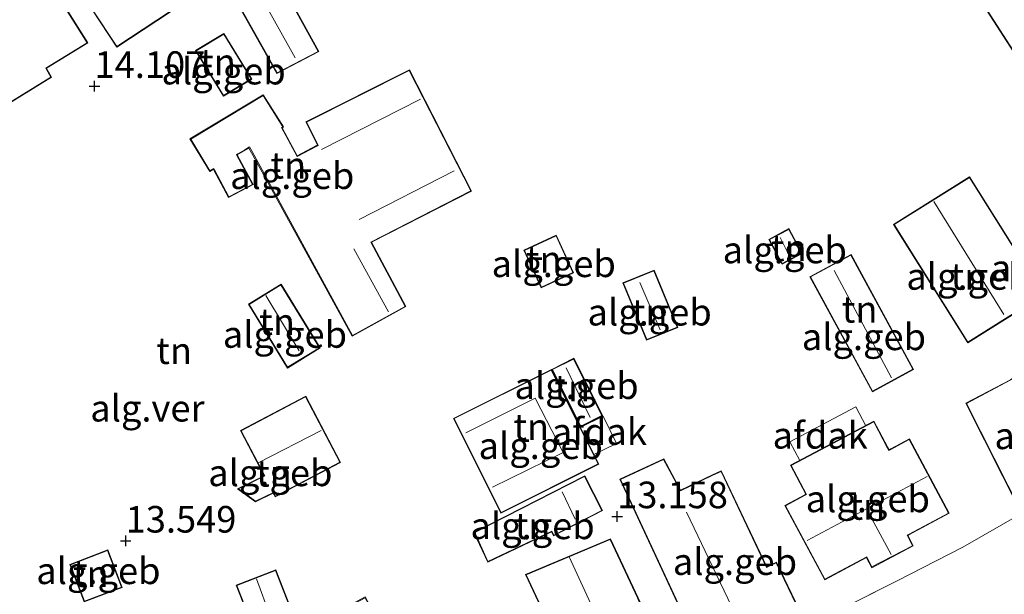
# Model space of a CAD drawing. Units: metres. Extents: x 203147 to 210003, y 449998 to 456250.
# Drawn here: x 204304 to 204396, y 450540 to 450594 of the extents above; entities that cross this region are included whole.
import ezdxf
from ezdxf.enums import TextEntityAlignment as Align

# ---------------------------------------------------------------- set-up
doc = ezdxf.new("R2010")
doc.units = ezdxf.units.M
doc.linetypes.add('IE-TERREINAFSCHEIDING', pattern=[10, 8, -2])
doc.layers.get('0').update_dxf_attribs({"lineweight": 25})
doc.layers.add('B-ME-GW-HOOGTEPUNT-S-B1', color=10, linetype='Continuous')
for name, color, linetype, lineweight in [('B-ME-IE-GRONDWERKLIJN-GROND_INGERICHT-GV-B6', 253, 'Continuous', 18), ('B-ME-IE-TERREINAFSCHEIDING-DOORGANG-L-B1', 8, 'IE-TERREINAFSCHEIDING-KUNSTMATIG-OPEN', 18), ('B-ME-IE-TERREINAFSCHEIDING-RASTERHEKWERK-L-B1', 8, 'IE-TERREINAFSCHEIDING', 18), ('B-ME-KG-KADASTRAAL-DAKRAND-L-B1', 13, 'Continuous', 18), ('B-ME-KG-KADASTRAAL-NOKLIJN-L-B1', 13, 'Continuous', 18), ('B-ME-OG-BEBOUWING-GV-B6', 173, 'Continuous', 18), ('B-ME-VH-VERH_SOORT-GV-B6', 8, 'Continuous', 18)]:
    doc.layers.add(name, color=color, linetype=linetype, lineweight=lineweight)
doc.styles.add('NLCS-ISO', font='NLCS-ISO.TTF')
doc.linetypes.add('IE-TERREINAFSCHEIDING-KUNSTMATIG-OPEN', pattern='A,7,-1.5,[67,NLCS.SHX,S=0.75,R=0,X=0,Y=0],-1.5', length=10)

# ---------------------------------------------------------------- blocks, each defined once
blk = doc.blocks.new('hoogtepunt')
for p, q in [((-0.5, 0), (0.5, 0)), ((0, 0.5), (0, -0.5))]:
    blk.add_line(p, q)

msp = doc.modelspace()

# ---------------------------------------------------------------- linework, layer by layer
at = {"layer": 'B-ME-IE-GRONDWERKLIJN-GROND_INGERICHT-GV-B6'}
for points in [[(204302.369, 450606.701, 14.033), (204310.474, 450594.64, 14.033), (204310.538, 450594.544, 14.033), (204310.587, 450594.578, 14.033), (204312.936, 450591.026, 13.763), (204321.745, 450596.84, 13.901), (204314.551, 450607.703, 14.033), (204314.493, 450607.8, 14.033), (204316.312, 450609.103, 14.033), (204316.404, 450609.165, 14.033), (204327.994, 450588.531, 14.033), (204331.944, 450590.6, 14.033), (204326.776, 450599.992, 14.033), (204330.985, 450602.236, 14.033), (204330.845, 450602.538, 14.033), (204332.811, 450603.596, 14.033), (204330.62, 450608.266, 14.033), (204329.116, 450607.454, 14.033), (204329.005, 450607.385, 14.033), (204324.228, 450616.365, 14.033), (204324.18, 450616.462, 14.033), (204325.697, 450617.276, 14.033), (204321.725, 450624.524, 14.033)], [(204302.307, 450585.401, 14.247), (204306.8, 450588.183, 14.247), (204306.394, 450588.919, 14.247), (204306.341, 450589.026, 14.247), (204310.232, 450591.406, 14.247), (204304.282, 450600.876, 14.247), (204304.203, 450601.005, 14.247), (204299.737, 450607.552, 13.925)], [(204393.782, 450595.984, 13.168), (204405.52, 450577.75, 13.168)], [(204320.349, 450590.701, 14.002), (204322.971, 450586.395, 14.002), (204325.642, 450588.007, 14.002), (204323.02, 450592.313, 14.002), (204320.349, 450590.701, 14.002)], [(204326.718, 450586.544, 13.912), (204319.826, 450582.386, 13.81), (204321.686, 450579.32, 13.751), (204322.043, 450579.537, 13.751), (204322.086, 450579.453, 13.751), (204323.465, 450576.873, 13.751), (204325.762, 450578.099, 13.751), (204324.268, 450580.895, 13.751), (204324.919, 450581.264, 13.751), (204325.36, 450581.528, 13.751), (204325.725, 450580.848, 13.751), (204335.078, 450563.861, 13.751), (204340.121, 450566.626, 13.751), (204336.897, 450572.679, 13.751), (204346.31, 450577.482, 13.751), (204340.462, 450588.872, 13.751), (204330.731, 450583.999, 13.751), (204331.816, 450581.81, 13.751), (204331.712, 450581.756, 13.751), (204329.912, 450580.801, 13.751), (204328.503, 450583.444, 13.751), (204328.624, 450583.519, 13.751), (204326.718, 450586.544, 13.912)], [(204392.954, 450563.218, 12.891), (204400.108, 450567.705, 12.891), (204393.127, 450578.837, 12.891), (204385.972, 450574.35, 12.891), (204392.954, 450563.218, 12.891)], [(204377.385, 450571.623, 13.194), (204376.142, 450573.956, 13.194), (204374.251, 450572.949, 13.194), (204375.494, 450570.616, 13.194), (204377.385, 450571.623, 13.194)], [(204351.219, 450571.921, 13.57), (204352.853, 450568.397, 13.57), (204355.904, 450569.811, 13.57), (204354.27, 450573.334, 13.57), (204351.219, 450571.921, 13.57)], [(204381.99, 450571.542, 13.074), (204378.114, 450569.433, 13.074), (204383.995, 450558.62, 13.074), (204387.871, 450560.728, 13.074), (204381.99, 450571.542, 13.074)], [(204362.756, 450563.461, 13.555), (204365.705, 450564.676, 13.555), (204363.483, 450570.068, 13.555), (204360.534, 450568.853, 13.555), (204362.756, 450563.461, 13.555)], [(204325.318, 450566.85, 13.521), (204328.989, 450560.857, 13.521), (204332.069, 450562.744, 13.521), (204328.397, 450568.736, 13.521), (204325.318, 450566.85, 13.521)], [(204353.849, 450560.731, 13.382), (204356.566, 450555.323, 13.382), (204358.634, 450556.363, 13.382), (204355.916, 450561.771, 13.382), (204353.849, 450560.731, 13.382)], [(204353.821, 450560.733, 13.516), (204344.602, 450556.124, 13.516), (204349.051, 450547.224, 13.516), (204358.271, 450551.833, 13.516), (204353.821, 450560.733, 13.516)], [(204396.964, 450559.762, 12.959), (204392.771, 450557.556, 12.959), (204398.021, 450547.186, 12.7812), (204392.483, 450544.0286, 12.8325), (204387.4809, 450541.4635, 12.8909), (204386.4389, 450540.9152, 12.9029), (204377.8496, 450536.6066, 12.9029), (204374.972, 450542.602, 12.977), (204374.17, 450542.222, 12.977), (204374.067, 450542.174, 12.977), (204369.785, 450551.193, 12.977), (204368.957, 450550.807, 12.977), (204365.9644, 450549.3706, 12.9707), (204364.39, 450552.308, 12.9707), (204360.257, 450550.412, 13.148), (204368.74, 450532.154, 13.105)], [(204327.704, 450549.003, 13.576), (204327.839, 450548.747, 13.576), (204333.985, 450551.975, 13.576), (204330.711, 450558.209, 13.576), (204324.565, 450554.981, 13.576), (204326.795, 450550.733, 13.576), (204324.302, 450549.513, 13.576), (204325.989, 450548.272, 13.576), (204327.651, 450549.103, 13.576), (204327.704, 450549.003, 13.576)], [(204383.434, 450543.041, 13.116), (204383.477, 450542.958, 13.116), (204383.933, 450542.089, 13.116), (204387.831, 450544.132, 13.116), (204387.315, 450545.116, 13.116), (204387.414, 450545.169, 13.116), (204391.227, 450547.208, 13.116), (204387.487, 450554.201, 13.116), (204385.716, 450553.254, 13.116), (204385.559, 450553.17, 13.116), (204385.417, 450553.438, 13.116), (204384.136, 450555.866, 13.116), (204376.295, 450551.729, 13.116), (204377.742, 450548.988, 13.116), (204377.647, 450548.939, 13.116), (204375.768, 450547.934, 13.116), (204379.508, 450540.941, 13.116), (204383.434, 450543.041, 13.116)], [(204346.5333, 450545.4101, 13.6632), (204347.825, 450542.6078, 13.6632), (204353.816, 450545.4624, 13.6632), (204354.006, 450545.091, 13.6632), (204358.6197, 450547.4514, 13.6632), (204356.9402, 450550.7343, 13.6632), (204346.5333, 450545.4101, 13.6632)], [(204361.965, 450539.27, 13.069), (204359.353, 450544.796, 13.069), (204351.363, 450541.438, 13.365), (204353.503, 450536.913, 13.267)], [(204308.531, 450542.38, 13.338), (204309.882, 450538.867, 13.338), (204313.457, 450540.243, 13.338), (204312.106, 450543.755, 13.338), (204308.531, 450542.38, 13.338)], [(204345.073, 450525.257, 13.184), (204339.677, 450535.719, 13.382), (204338.9, 450535.326, 13.371), (204338.57, 450535.148, 13.371), (204336.312, 450539.336, 13.353), (204330.237, 450536.058, 13.184), (204330.322, 450535.901, 13.184), (204330.254, 450535.857, 13.184), (204327.91, 450541.895, 13.184), (204324.185, 450540.449, 13.184), (204326.668, 450534.052, 13.184), (204326.906, 450534.144, 13.184), (204326.998, 450534.177, 13.184), (204327.937, 450531.561, 13.184), (204331.557, 450533.389, 13.184), (204331.651, 450533.436, 13.184), (204332.389, 450532.071, 13.184), (204332.436, 450531.984, 13.184), (204331.217, 450531.355, 13.184), (204336.613, 450520.893, 13.184), (204345.073, 450525.257, 13.184)]]:
    msp.add_polyline3d(points, dxfattribs=at)
at = {"layer": 'B-ME-IE-TERREINAFSCHEIDING-DOORGANG-L-B1'}
msp.add_line((204386.4389, 450540.9152, 12.9029), (204387.4809, 450541.4635, 12.8909), dxfattribs=at)
at = {"layer": 'B-ME-IE-TERREINAFSCHEIDING-RASTERHEKWERK-L-B1'}
msp.add_line((204377.8496, 450536.6066, 12.9029), (204386.4389, 450540.9152, 12.9029), dxfattribs=at)
msp.add_polyline3d([(204387.4809, 450541.4635, 12.8909), (204392.483, 450544.0286, 12.8325), (204398.021, 450547.186, 12.7812)], dxfattribs=at)
at = {"layer": 'B-ME-KG-KADASTRAAL-DAKRAND-L-B1'}
for points in [[(204326.708, 450600.012, 19.856), (204331.875, 450590.621, 19.253), (204328.014, 450588.598, 19.316), (204316.419, 450609.241, 19.901)], [(204299.702, 450607.515, 21.987), (204304.153, 450600.99, 22.047), (204304.232, 450600.863, 20.416), (204310.162, 450591.423, 20.391), (204306.269, 450589.042, 20.398), (204306.342, 450588.91, 17.668), (204306.733, 450588.201, 17.61), (204302.323, 450585.47, 17.595)], [(204414.596, 450587.679, 14.989), (204412.111, 450591.332, 15.029), (204408.185, 450588.656, 15.552), (204408.104, 450588.782, 17.906), (204404.673, 450594.116, 17.901), (204404.799, 450594.197, 15.541), (204408.749, 450596.756, 15.03), (204406.317, 450600.508, 15.008), (204402.253, 450597.876, 15.517), (204402.172, 450598.002, 17.898), (204400.412, 450600.739, 17.896), (204398.059, 450599.225, 18.083), (204397.98, 450599.352, 15.678), (204397.122, 450600.75, 15.698), (204391.781, 450597.468, 15.701), (204392.964, 450595.543, 15.675), (204393.799, 450596.056, 15.675), (204393.88, 450595.93, 18.439), (204405.534, 450577.817, 18.454), (204412.341, 450582.197, 17.911), (204410.783, 450584.617, 17.909), (204410.577, 450584.939, 15.524), (204410.833, 450585.116, 15.524), (204414.596, 450587.679, 14.989)], [(204321.676, 450596.854, 17.252), (204312.961, 450591.083, 17.203), (204310.678, 450594.528, 17.253)], [(204322.987, 450586.463, 15.394), (204320.417, 450590.683, 15.517), (204323.004, 450592.245, 16.005), (204325.574, 450588.025, 15.883), (204322.987, 450586.463, 15.394)], [(204335.098, 450563.929, 15.244), (204340.054, 450566.645, 15.916), (204336.829, 450572.7, 16.256), (204346.243, 450577.504, 16.294), (204340.44, 450588.805, 17.988), (204330.799, 450583.977, 17.993), (204331.884, 450581.791, 19.72), (204331.751, 450581.721, 16.402), (204329.892, 450580.733, 16.003), (204328.441, 450583.454, 15.882), (204328.569, 450583.531, 16.518), (204326.701, 450586.476, 16.847), (204319.895, 450582.369, 16.641), (204321.703, 450579.388, 16.312), (204322.062, 450579.605, 16.323), (204322.132, 450579.473, 15.183), (204323.485, 450576.941, 15.044), (204325.695, 450578.12, 15.076), (204324.209, 450580.9, 15.221), (204324.337, 450580.978, 16.388), (204324.971, 450581.37, 16.425), (204325.433, 450581.639, 15.595), (204325.683, 450581.204, 15.595), (204335.098, 450563.929, 15.244)], [(204392.969, 450563.287, 16.6), (204386.041, 450574.334, 16.59), (204393.111, 450578.768, 16.615), (204400.039, 450567.721, 16.624), (204392.969, 450563.287, 16.6)], [(204375.515, 450570.683, 14.558), (204374.319, 450572.928, 14.597), (204376.121, 450573.888, 14.63), (204377.317, 450571.643, 14.592), (204375.515, 450570.683, 14.558)], [(204355.837, 450569.835, 15.636), (204352.877, 450568.464, 15.545), (204351.286, 450571.896, 15.562), (204354.246, 450573.268, 15.653), (204355.837, 450569.835, 15.636)], [(204384.015, 450558.688, 15.43), (204378.182, 450569.413, 15.415), (204381.97, 450571.474, 15.507), (204387.803, 450560.748, 15.522), (204384.015, 450558.688, 15.43)], [(204362.783, 450563.526, 15.835), (204360.6, 450568.826, 15.948), (204363.456, 450570.003, 15.934), (204365.639, 450564.704, 15.821), (204362.783, 450563.526, 15.835)], [(204329.006, 450560.926, 15.956), (204325.386, 450566.833, 15.982), (204328.38, 450568.668, 15.996), (204332, 450562.76, 15.97), (204329.006, 450560.926, 15.956)], [(204392.837, 450557.535, 18.898), (204396.958, 450559.702, 18.981), (204397.087, 450559.777, 15.924), (204402.699, 450563.013, 15.989), (204406.089, 450557.372, 15.937), (204406.166, 450557.243, 17.566), (204408.928, 450552.641, 17.183), (204398.152, 450547.038, 17.267), (204398.058, 450547.232, 17.267), (204392.837, 450557.535, 18.898)], [(204355.894, 450561.704, 16.009), (204358.566, 450556.385, 15.933), (204356.588, 450555.39, 16.017), (204353.916, 450560.709, 16.093), (204355.894, 450561.704, 16.009)], [(204358.204, 450551.855, 16.26), (204349.074, 450547.291, 16.226), (204344.669, 450556.102, 16.288), (204353.799, 450560.666, 16.323), (204358.204, 450551.855, 16.26)], [(204324.398, 450549.504, 15.304), (204325.994, 450548.33, 15.243), (204327.672, 450549.17, 15.374), (204327.742, 450549.038, 16.143), (204327.859, 450548.814, 16.143), (204333.918, 450551.996, 16.185), (204330.69, 450558.142, 16.18), (204324.632, 450554.96, 16.139), (204326.453, 450551.518, 16.142), (204326.863, 450550.712, 15.363), (204326.109, 450550.355, 15.363), (204324.398, 450549.504, 15.304)], [(204384.115, 450555.799, 16.379), (204376.363, 450551.708, 16.351), (204377.808, 450548.969, 16.345), (204377.676, 450548.898, 17.061), (204375.835, 450547.914, 17.055), (204379.528, 450541.009, 16.978), (204383.455, 450543.108, 16.99), (204383.524, 450542.976, 18.562), (204383.954, 450542.156, 18.567), (204387.763, 450544.153, 18.558), (204387.248, 450545.137, 18.553), (204387.38, 450545.207, 17.002), (204391.159, 450547.228, 17.013), (204387.466, 450554.133, 17.091), (204385.728, 450553.203, 17.085), (204385.538, 450553.102, 16.373), (204385.415, 450553.332, 16.373), (204384.115, 450555.799, 16.379)], [(204377.954, 450536.273, 17.066), (204368.903, 450531.92, 17.112), (204360.324, 450550.388, 16.032), (204364.3652, 450552.2432, 16.01), (204365.9429, 450549.305, 16.0039), (204368.932, 450550.741, 16.008), (204369.761, 450551.127, 15.99), (204374.042, 450542.106, 15.958), (204374.177, 450542.17, 17.198), (204374.949, 450542.536, 17.167), (204377.954, 450536.273, 17.066)], [(204346.5988, 450545.3875, 16.0296), (204356.9185, 450550.667, 15.2752), (204358.5524, 450547.4731, 15.3304), (204354.0277, 450545.1583, 15.3304), (204353.8383, 450545.5284, 15.864), (204347.8492, 450542.6747, 16.2504), (204346.5988, 450545.3875, 16.0296)], [(204366.209, 450530.514, 17.07), (204356.048, 450525.859, 17.036), (204352.866, 450532.76, 17.138), (204354.203, 450533.419, 17.313), (204354.141, 450533.556, 18.213), (204353.337, 450535.322, 18.313), (204353.57, 450535.429, 18.459), (204353.507, 450535.565, 16.296), (204353.012, 450536.621, 16.296), (204353.57, 450536.89, 16.332), (204351.43, 450541.413, 16.332), (204359.329, 450544.731, 18.577), (204361.919, 450539.249, 18.433), (204361.983, 450539.113, 16.474), (204362.919, 450537.136, 16.392), (204362.985, 450537.002, 18.961), (204363.783, 450535.372, 18.9), (204363.992, 450535.481, 18.875), (204366.209, 450530.514, 17.07)], [(204312.077, 450543.691, 15.335), (204313.392, 450540.272, 15.238), (204309.91, 450538.932, 15.246), (204308.595, 450542.351, 15.343), (204312.077, 450543.691, 15.335)], [(204339.655, 450535.651, 17.437), (204345.006, 450525.278, 17.393), (204336.635, 450520.96, 17.368), (204331.284, 450531.333, 17.412), (204332.504, 450531.963, 17.416), (204332.433, 450532.095, 16.587), (204331.673, 450533.503, 16.601), (204331.539, 450533.435, 16.043), (204327.965, 450531.631, 15.987), (204327.027, 450534.244, 15.991), (204326.887, 450534.19, 16.098), (204326.696, 450534.116, 16.097), (204324.249, 450540.421, 16.136), (204327.881, 450541.83, 16.149), (204330.223, 450535.798, 16.112), (204330.397, 450535.868, 16.623), (204330.305, 450536.038, 16.624), (204336.292, 450539.268, 16.662), (204338.392, 450535.39, 16.624), (204338.551, 450535.082, 17.434), (204338.902, 450535.265, 17.434), (204339.655, 450535.651, 17.437)]]:
    msp.add_polyline3d(points, dxfattribs=at)
at = {"layer": 'B-ME-KG-KADASTRAAL-NOKLIJN-L-B1'}
for p, q in [((204324.967, 450598.535, 20.116), (204329.733, 450590.013, 20.022)), ((204332.202, 450581.386, 20.292), (204341.514, 450586.123, 20.319)), ((204335.726, 450574.813, 18.032), (204344.666, 450579.388, 18.012)), ((204396.361, 450565.88, 20.854), (204389.775, 450576.503, 20.777)), ((204376.22, 450571.316, 15.223), (204375.324, 450573.113, 15.219)), ((204335.23, 450572.058, 16.785), (204338.487, 450566.138, 16.769)), ((204380.401, 450570.032, 17.639), (204385.794, 450559.926, 17.583)), ((204364.048, 450564.458, 17.206), (204362.121, 450568.895, 17.215)), ((204326.957, 450567.664, 16.813), (204330.091, 450562.48, 16.745)), ((204357.461, 450556.203, 16.926), (204355.205, 450560.887, 17.004)), ((204326.292, 450551.986, 18.812), (204332.162, 450554.975, 18.805)), ((204389.131, 450550.649, 20.532), (204377.845, 450544.63, 20.51)), ((204354.818, 450549.234, 17.145), (204356.044, 450546.646, 17.114)), ((204385.746, 450543.34, 20.528), (204383.504, 450547.506, 20.522)), ((204355.489, 450543.116, 20.211), (204358.987, 450535.522, 20.165)), ((204328.43, 450534.718, 16.95), (204326.088, 450541.031, 16.96))]:
    msp.add_line(p, q, dxfattribs=at)
for points in [[(204345.756, 450554.759, 18.937), (204352.287, 450558.012, 19.023), (204354.923, 450552.93, 19.18), (204348.263, 450549.645, 19.11)], [(204366.509, 450547.321, 19.969), (204371.461, 450536.96, 19.957), (204367.846, 450535.171, 19.997)]]:
    msp.add_polyline3d(points, dxfattribs=at)
at = {"layer": 'B-ME-OG-BEBOUWING-GV-B6'}
for points in [[(204326.776, 450599.992, 14.033), (204331.944, 450590.6, 14.033), (204327.994, 450588.531, 14.033), (204316.404, 450609.165, 14.033)], [(204299.737, 450607.552, 13.925), (204304.203, 450601.005, 14.247), (204304.282, 450600.876, 14.247), (204310.232, 450591.406, 14.247), (204306.341, 450589.026, 14.247), (204306.394, 450588.919, 14.247), (204306.8, 450588.183, 14.247), (204302.307, 450585.401, 14.247)], [(204406.33, 450600.575, 13.168), (204408.818, 450596.74, 13.168), (204404.83, 450594.158, 13.168), (204404.737, 450594.107, 13.168), (204408.118, 450588.849, 13.168), (204408.199, 450588.726, 13.168), (204412.123, 450591.4, 13.168), (204414.665, 450587.665, 13.168), (204410.89, 450585.106, 13.168), (204410.64, 450584.932, 13.168), (204410.842, 450584.608, 13.168), (204412.41, 450582.181, 13.168), (204405.52, 450577.75, 13.168), (204393.782, 450595.984, 13.168), (204393.646, 450595.907, 13.168), (204392.949, 450595.476, 13.168), (204391.712, 450597.485, 13.168), (204397.136, 450600.816, 13.168), (204398.075, 450599.291, 13.168), (204398.208, 450599.377, 13.168), (204400.425, 450600.806, 13.168), (204402.186, 450598.069, 13.168), (204402.268, 450597.946, 13.168), (204406.33, 450600.575, 13.168)], [(204321.745, 450596.84, 13.901), (204312.936, 450591.026, 13.763), (204310.587, 450594.578, 14.033)], [(204322.971, 450586.395, 14.002), (204320.349, 450590.701, 14.002), (204323.02, 450592.313, 14.002), (204325.642, 450588.007, 14.002), (204322.971, 450586.395, 14.002)], [(204335.078, 450563.861, 13.751), (204325.725, 450580.848, 13.751), (204325.36, 450581.528, 13.751), (204324.919, 450581.264, 13.751), (204324.268, 450580.895, 13.751), (204325.762, 450578.099, 13.751), (204323.465, 450576.873, 13.751), (204322.086, 450579.453, 13.751), (204322.043, 450579.537, 13.751), (204321.686, 450579.32, 13.751), (204319.826, 450582.386, 13.81), (204326.718, 450586.544, 13.912), (204328.624, 450583.519, 13.751), (204328.503, 450583.444, 13.751), (204329.912, 450580.801, 13.751), (204331.712, 450581.756, 13.751), (204331.816, 450581.81, 13.751), (204330.731, 450583.999, 13.751), (204340.462, 450588.872, 13.751), (204346.31, 450577.482, 13.751), (204336.897, 450572.679, 13.751), (204340.121, 450566.626, 13.751), (204335.078, 450563.861, 13.751)], [(204392.954, 450563.218, 12.891), (204385.972, 450574.35, 12.891), (204393.127, 450578.837, 12.891), (204400.108, 450567.705, 12.891), (204392.954, 450563.218, 12.891)], [(204375.494, 450570.616, 13.194), (204374.251, 450572.949, 13.194), (204376.142, 450573.956, 13.194), (204377.385, 450571.623, 13.194), (204375.494, 450570.616, 13.194)], [(204355.904, 450569.811, 13.57), (204352.853, 450568.397, 13.57), (204351.219, 450571.921, 13.57), (204354.27, 450573.334, 13.57), (204355.904, 450569.811, 13.57)], [(204383.995, 450558.62, 13.074), (204378.114, 450569.433, 13.074), (204381.99, 450571.542, 13.074), (204387.871, 450560.728, 13.074), (204383.995, 450558.62, 13.074)], [(204362.756, 450563.461, 13.555), (204360.534, 450568.853, 13.555), (204363.483, 450570.068, 13.555), (204365.705, 450564.676, 13.555), (204362.756, 450563.461, 13.555)], [(204328.989, 450560.857, 13.521), (204325.318, 450566.85, 13.521), (204328.397, 450568.736, 13.521), (204332.069, 450562.744, 13.521), (204328.989, 450560.857, 13.521)], [(204398.021, 450547.186, 12.7812), (204392.771, 450557.556, 12.959), (204396.964, 450559.762, 12.959), (204397.093, 450559.838, 12.959), (204402.717, 450563.081, 12.959), (204404.648, 450559.865, 12.959), (204404.699, 450559.785, 12.959), (204408.04, 450554.218, 13.016), (204408.662, 450553.1818, 12.979), (204408.998, 450552.622, 12.959), (204398.261, 450547.042, 12.7812), (204398.13, 450546.971, 12.7812), (204398.021, 450547.186, 12.7812)], [(204355.916, 450561.771, 13.382), (204358.634, 450556.363, 13.382), (204356.566, 450555.323, 13.382), (204353.849, 450560.731, 13.382), (204355.916, 450561.771, 13.382)], [(204358.271, 450551.833, 13.516), (204349.051, 450547.224, 13.516), (204344.602, 450556.124, 13.516), (204353.821, 450560.733, 13.516), (204358.271, 450551.833, 13.516)], [(204324.302, 450549.513, 13.576), (204326.795, 450550.733, 13.576), (204324.565, 450554.981, 13.576), (204330.711, 450558.209, 13.576), (204333.985, 450551.975, 13.576), (204327.839, 450548.747, 13.576), (204327.704, 450549.003, 13.576), (204327.651, 450549.103, 13.576), (204325.989, 450548.272, 13.576), (204324.302, 450549.513, 13.576)], [(204376.2336, 450553.9231, 15.3566), (204382.4222, 450557.2037, 15.3566), (204383.3616, 450555.4283, 15.6881), (204377.1677, 450552.161, 15.6881), (204376.2336, 450553.9231, 15.3566)], [(204358.6728, 450556.3287, 15.5229), (204359.9243, 450553.767, 15.5229), (204357.7951, 450552.7268, 15.5229), (204356.5279, 450555.28, 15.5229), (204358.6728, 450556.3287, 15.5229)], [(204384.136, 450555.866, 13.116), (204385.417, 450553.438, 13.116), (204385.559, 450553.17, 13.116), (204385.716, 450553.254, 13.116), (204387.487, 450554.201, 13.116), (204391.227, 450547.208, 13.116), (204387.414, 450545.169, 13.116), (204387.315, 450545.116, 13.116), (204387.831, 450544.132, 13.116), (204383.933, 450542.089, 13.116), (204383.477, 450542.958, 13.116), (204383.434, 450543.041, 13.116), (204379.508, 450540.941, 13.116), (204375.768, 450547.934, 13.116), (204377.647, 450548.939, 13.116), (204377.742, 450548.988, 13.116), (204376.295, 450551.729, 13.116), (204384.136, 450555.866, 13.116)], [(204377.8496, 450536.6066, 12.9029), (204378.021, 450536.25, 12.9029), (204368.878, 450531.852, 12.977), (204368.74, 450532.154, 13.105), (204360.257, 450550.412, 13.148), (204364.39, 450552.308, 12.9707), (204365.9644, 450549.3706, 12.9707), (204368.957, 450550.807, 12.977), (204369.785, 450551.193, 12.977), (204374.067, 450542.174, 12.977), (204374.17, 450542.222, 12.977), (204374.972, 450542.602, 12.977), (204377.8496, 450536.6066, 12.9029)], [(204346.5333, 450545.4101, 13.6632), (204356.9402, 450550.7343, 13.6632), (204358.6197, 450547.4514, 13.6632), (204354.006, 450545.091, 13.6632), (204353.816, 450545.4624, 13.6632), (204347.825, 450542.6078, 13.6632), (204346.5333, 450545.4101, 13.6632)], [(204366.275, 450530.49, 13.069), (204356.023, 450525.793, 13.069), (204355.827, 450526.218, 13.1717), (204352.801, 450532.782, 13.246), (204354.138, 450533.442, 13.069), (204354.096, 450533.535, 13.069), (204353.272, 450535.344, 13.263), (204353.494, 450535.453, 13.266), (204352.946, 450536.644, 13.277), (204353.503, 450536.913, 13.267), (204351.363, 450541.438, 13.365), (204359.353, 450544.796, 13.069), (204361.965, 450539.27, 13.069), (204362.029, 450539.134, 13.069), (204362.645, 450537.832, 13.069), (204362.732, 450537.632, 13.069), (204363.806, 450535.439, 13.069), (204364.016, 450535.549, 13.069), (204366.175, 450530.714, 13.057), (204366.275, 450530.49, 13.069)], [(204312.106, 450543.755, 13.338), (204313.457, 450540.243, 13.338), (204309.882, 450538.867, 13.338), (204308.531, 450542.38, 13.338), (204312.106, 450543.755, 13.338)], [(204339.677, 450535.719, 13.382), (204345.073, 450525.257, 13.184), (204336.613, 450520.893, 13.184), (204331.217, 450531.355, 13.184), (204332.436, 450531.984, 13.184), (204332.389, 450532.071, 13.184), (204331.651, 450533.436, 13.184), (204331.557, 450533.389, 13.184), (204327.937, 450531.561, 13.184), (204326.998, 450534.177, 13.184), (204326.906, 450534.144, 13.184), (204326.668, 450534.052, 13.184), (204324.185, 450540.449, 13.184), (204327.91, 450541.895, 13.184), (204330.254, 450535.857, 13.184), (204330.322, 450535.901, 13.184), (204330.237, 450536.058, 13.184), (204336.312, 450539.336, 13.353), (204338.57, 450535.148, 13.371), (204338.9, 450535.326, 13.371), (204339.677, 450535.719, 13.382)]]:
    msp.add_polyline3d(points, dxfattribs=at)
at = {"layer": 'B-ME-VH-VERH_SOORT-GV-B6'}
msp.add_polyline3d([(204377.8496, 450536.6066, 12.9029), (204386.4389, 450540.9152, 12.9029), (204387.4809, 450541.4635, 12.8909), (204392.483, 450544.0286, 12.8325), (204398.021, 450547.186, 12.7812)], dxfattribs=at)

# ---------------------------------------------------------------- block references
at = {"layer": 'B-ME-GW-HOOGTEPUNT-S-B1', "rotation": 90}
for p in [(204310.857, 450587.343, 14.107), (204310.857, 450587.343, 14.107), (204359.995, 450546.901, 13.1578), (204359.995, 450546.901, 13.1578), (204313.782, 450544.609, 13.549), (204313.782, 450544.609, 13.549)]:
    msp.add_blockref('hoogtepunt', p, dxfattribs=at)

# ---------------------------------------------------------------- texts
at = {"layer": 'B-ME-GW-HOOGTEPUNT-S-B1', "ltscale": 0.2, "style": 'NLCS-ISO'}
for s, p in [('14.107', (204310.857, 450587.343, 14.107)), ('14.107', (204310.857, 450587.343, 14.107)), ('13.158', (204359.995, 450546.901, 13.1578)), ('13.158', (204359.995, 450546.901, 13.1578)), ('13.549', (204313.782, 450544.609, 13.549)), ('13.549', (204313.782, 450544.609, 13.549))]:
    msp.add_text(s, height=2.5, dxfattribs=at).set_placement(p, align=Align.BOTTOM_LEFT)
at = {"layer": 'B-ME-IE-GRONDWERKLIJN-GROND_INGERICHT-GV-B6', "ltscale": 0.2, "style": 'NLCS-ISO'}
for p in [(204322.4662, 450589.6234), (204329.0757, 450579.9191), (204376.1314, 450572.1534), (204353.093, 450571.0768), (204393.023, 450569.4656), (204363.0468, 450566.1038), (204382.792, 450566.373), (204328.0182, 450565.2074), (204318.3383, 450562.4838), (204355.7628, 450558.9838), (204351.9132, 450555.3294), (204327.7245, 450550.9539), (204383.5189, 450547.8452), (204352.0391, 450546.0239), (204310.5014, 450541.525)]:
    msp.add_text('tn', height=2.5, dxfattribs=at).set_placement(p, align=Align.MIDDLE_CENTER)
at = {"layer": 'B-ME-OG-BEBOUWING-GV-B6', "ltscale": 0.2, "style": 'NLCS-ISO'}
for s, p in [('alg.geb', (204322.9906, 450588.7622)), ('alg.geb', (204329.4392, 450578.9329)), ('alg.geb', (204375.7532, 450571.952)), ('alg.geb', (204354.03, 450570.6548)), ('alg.geb', (204400.976, 450570.2518)), ('alg.geb', (204393.023, 450569.4656)), ('alg.geb', (204363.0468, 450566.1038)), ('alg.geb', (204328.7524, 450564.0088)), ('alg.geb', (204383.193, 450563.7886)), ('alg.geb', (204356.1762, 450559.1918)), ('afdak', (204358.3186, 450554.8862)), ('afdak', (204379.0837, 450554.5278)), ('alg.geb', (204401.3096, 450554.4841)), ('alg.geb', (204352.8032, 450553.5494)), ('alg.geb', (204327.3843, 450551.0049)), ('alg.geb', (204383.5579, 450548.5577)), ('alg.geb', (204352.0391, 450546.0239)), ('alg.geb', (204371.0693, 450542.6583)), ('alg.geb', (204311.2164, 450541.8))]:
    msp.add_text(s, height=2.5, dxfattribs=at).set_placement(p, align=Align.MIDDLE_CENTER)
at = {"layer": 'B-ME-VH-VERH_SOORT-GV-B6', "ltscale": 0.2, "style": 'NLCS-ISO'}
msp.add_text('alg.ver', height=2.5, dxfattribs=at).set_placement((204315.8265, 450557.0795), align=Align.MIDDLE_CENTER)

doc.saveas('drawing.dxf')
